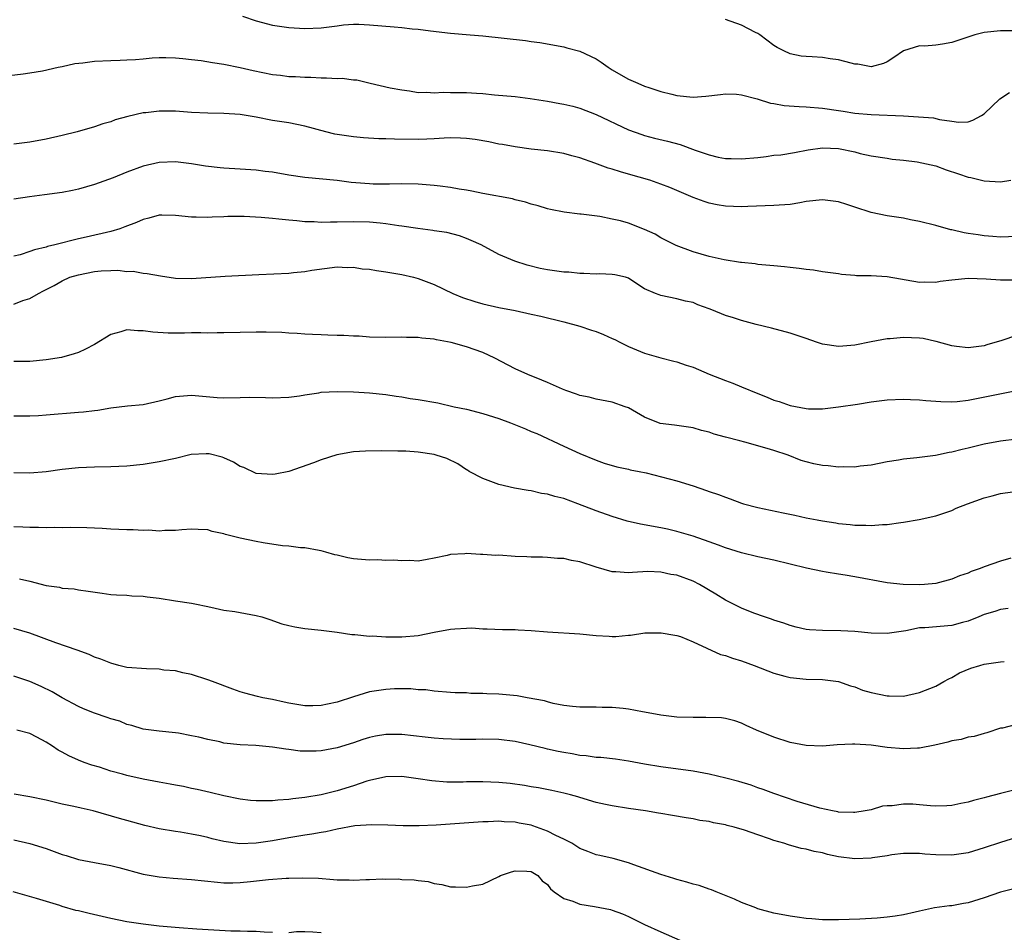
# Model space of a CAD drawing. Units: inches. Extents: x 2583000 to 2586000, y 1494000 to 1497000.
# Drawn here: x 2583822 to 2583943, y 1494114 to 1494227 of the extents above; entities that cross this region are included whole.
import ezdxf

# ---------------------------------------------------------------- set-up
doc = ezdxf.new("R2010")
doc.units = ezdxf.units.IN
doc.header["$MEASUREMENT"] = 0
doc.layers.add('LD25831494_2ft', color=186, linetype='Continuous')

msp = doc.modelspace()

# ---------------------------------------------------------------- linework, layer by layer
at = {"layer": 'LD25831494_2ft'}
for points, elevation in [([(2583849.31, 1494227.31), (2583851, 1494226.73), (2583853, 1494226.18), (2583855, 1494225.89), (2583857, 1494225.78), (2583859, 1494225.85), (2583861, 1494226.11), (2583861.78, 1494226.22), (2583863, 1494226.31), (2583863.68, 1494226.32), (2583865, 1494226.24), (2583868.03, 1494225.97), (2583869, 1494225.89), (2583870.25, 1494225.75), (2583871, 1494225.69), (2583872.53, 1494225.47), (2583875, 1494225.18), (2583877.43, 1494225), (2583879, 1494224.87), (2583884.28, 1494224.28), (2583885, 1494224.16), (2583886.04, 1494224.04), (2583889, 1494223.52), (2583889.4, 1494223.4), (2583891, 1494222.98), (2583893, 1494222.01), (2583893.63, 1494221.63), (2583894.52, 1494221), (2583895, 1494220.68), (2583896.05, 1494220.05), (2583897, 1494219.51), (2583898.15, 1494219), (2583899, 1494218.66), (2583899.52, 1494218.48), (2583901, 1494218), (2583902.36, 1494217.64), (2583903, 1494217.49), (2583905, 1494217.3), (2583906.59, 1494217.41), (2583908.37, 1494217.63), (2583909, 1494217.69), (2583910.35, 1494217.65), (2583911, 1494217.56), (2583912.92, 1494217.08), (2583914.56, 1494216.56), (2583915, 1494216.5), (2583916.27, 1494216.27), (2583918.12, 1494216.12), (2583919, 1494216.09), (2583921, 1494215.94), (2583923, 1494215.64), (2583923.54, 1494215.54), (2583925, 1494215.31), (2583927, 1494215.12), (2583931, 1494214.96), (2583934.73, 1494214.73), (2583935.47, 1494214.53), (2583937, 1494214.33), (2583937.8, 1494214.2), (2583939, 1494214.23), (2583939.58, 1494214.42), (2583940.65, 1494215), (2583941, 1494215.23), (2583942.94, 1494217.06), (2583944.13, 1494217.87)], 10798), ([(2583944.52, 1494225.48), (2583943, 1494225.48), (2583941, 1494225.3), (2583939.83, 1494225), (2583937, 1494224.03), (2583935.84, 1494223.84), (2583935, 1494223.73), (2583933.6, 1494223.6), (2583933, 1494223.63), (2583931, 1494223.01), (2583929.83, 1494222.17), (2583929, 1494221.64), (2583928.55, 1494221.45), (2583927, 1494221.05), (2583925.35, 1494221.35), (2583925, 1494221.37), (2583924.53, 1494221.47), (2583923, 1494221.89), (2583921.97, 1494222.03), (2583921, 1494222.19), (2583919.72, 1494222.28), (2583919, 1494222.31), (2583918.37, 1494222.37), (2583917, 1494222.66), (2583916.24, 1494223), (2583915.41, 1494223.41), (2583915, 1494223.66), (2583913.26, 1494225), (2583913, 1494225.14), (2583912.73, 1494225.27), (2583911, 1494226.18), (2583909, 1494226.87)], 10796), ([(2583819, 1494219.8), (2583822.18, 1494220.18), (2583823, 1494220.3), (2583824.56, 1494220.56), (2583826.5, 1494221), (2583827, 1494221.09), (2583828.56, 1494221.44), (2583829.55, 1494221.55), (2583831, 1494221.74), (2583833, 1494221.83), (2583834.16, 1494221.84), (2583835, 1494221.9), (2583836.07, 1494221.93), (2583837, 1494222.03), (2583838.13, 1494222.13), (2583839, 1494222.17), (2583839.82, 1494222.18), (2583841, 1494222.14), (2583841.92, 1494222.08), (2583843, 1494221.94), (2583844.2, 1494221.8), (2583845.57, 1494221.58), (2583847, 1494221.38), (2583849, 1494220.97), (2583850.59, 1494220.59), (2583853, 1494220.1), (2583853.99, 1494219.99), (2583855, 1494219.85), (2583855.83, 1494219.83), (2583857, 1494219.75), (2583857.74, 1494219.74), (2583859, 1494219.69), (2583859.69, 1494219.69), (2583861, 1494219.61), (2583861.62, 1494219.62), (2583863, 1494219.42), (2583863.41, 1494219.41), (2583865.07, 1494219), (2583867.56, 1494218.44), (2583869, 1494218.17), (2583869.95, 1494218.05), (2583871, 1494217.88), (2583872.1, 1494217.9), (2583873, 1494217.8), (2583874.11, 1494217.89), (2583875, 1494217.85), (2583876.12, 1494217.88), (2583877, 1494217.87), (2583878.23, 1494217.77), (2583879, 1494217.74), (2583880.43, 1494217.57), (2583883, 1494217.35), (2583884.87, 1494217.13), (2583887, 1494216.78), (2583888.52, 1494216.52), (2583889, 1494216.42), (2583890.15, 1494216.15), (2583891, 1494215.92), (2583893, 1494215.13), (2583897, 1494213.26), (2583898.67, 1494212.67), (2583899, 1494212.56), (2583900.23, 1494212.23), (2583901.83, 1494211.83), (2583903.41, 1494211.41), (2583905.26, 1494210.74), (2583907, 1494210.15), (2583908.12, 1494209.88), (2583909, 1494209.71), (2583909.71, 1494209.71), (2583911, 1494209.65), (2583913, 1494209.84), (2583914.04, 1494209.96), (2583915, 1494210.1), (2583915.83, 1494210.17), (2583917.56, 1494210.44), (2583919.25, 1494210.75), (2583921, 1494211.01), (2583923, 1494210.95), (2583925, 1494210.51), (2583925.67, 1494210.33), (2583927, 1494210.02), (2583929, 1494209.73), (2583929.61, 1494209.61), (2583931, 1494209.5), (2583932.72, 1494209.27), (2583935, 1494208.77), (2583936.31, 1494208.31), (2583937.81, 1494207.81), (2583939, 1494207.38), (2583939.33, 1494207.33), (2583941, 1494206.92), (2583943, 1494206.82), (2583944.28, 1494207)], 10800), ([(2583945, 1494200.04), (2583943, 1494199.97), (2583942.06, 1494200.06), (2583941, 1494200.13), (2583940.24, 1494200.24), (2583939, 1494200.44), (2583938.5, 1494200.5), (2583937, 1494200.86), (2583936.88, 1494200.88), (2583935, 1494201.4), (2583933, 1494201.91), (2583931.87, 1494202.13), (2583931, 1494202.31), (2583929, 1494202.62), (2583927, 1494203.03), (2583925, 1494203.66), (2583924.02, 1494204.02), (2583923, 1494204.35), (2583921, 1494204.6), (2583919, 1494204.36), (2583918.21, 1494204.21), (2583917, 1494204.02), (2583915, 1494203.87), (2583911.77, 1494203.77), (2583911, 1494203.73), (2583909, 1494203.8), (2583907.96, 1494203.96), (2583907, 1494204.17), (2583906.36, 1494204.36), (2583905, 1494204.89), (2583902.12, 1494206.12), (2583901, 1494206.54), (2583899.64, 1494207), (2583897, 1494207.77), (2583896.04, 1494208.04), (2583895, 1494208.39), (2583894.52, 1494208.52), (2583892.86, 1494209.14), (2583891, 1494209.77), (2583890.02, 1494210.02), (2583889, 1494210.3), (2583887, 1494210.63), (2583885, 1494210.86), (2583883, 1494211.12), (2583881.42, 1494211.42), (2583881, 1494211.47), (2583879.76, 1494211.76), (2583878.05, 1494212.05), (2583877, 1494212.19), (2583876.23, 1494212.23), (2583875, 1494212.24), (2583874.22, 1494212.22), (2583873, 1494212.12), (2583872.1, 1494212.1), (2583871, 1494212.04), (2583868.07, 1494212.07), (2583867, 1494212.13), (2583866.15, 1494212.15), (2583864.27, 1494212.27), (2583863, 1494212.37), (2583862.45, 1494212.45), (2583860.72, 1494212.72), (2583859.59, 1494213), (2583857, 1494213.68), (2583855, 1494214.09), (2583853, 1494214.41), (2583851, 1494214.8), (2583849, 1494215.14), (2583847, 1494215.27), (2583845, 1494215.29), (2583843, 1494215.39), (2583841.52, 1494215.52), (2583841, 1494215.55), (2583839, 1494215.54), (2583837.35, 1494215.35), (2583837, 1494215.33), (2583835.1, 1494214.9), (2583833.54, 1494214.46), (2583833, 1494214.25), (2583832.01, 1494213.99), (2583831, 1494213.63), (2583828.85, 1494213), (2583827, 1494212.54), (2583825, 1494212.09), (2583823, 1494211.73), (2583821, 1494211.46)], 10802), ([(2583945, 1494194.64), (2583943, 1494194.67), (2583941.22, 1494194.78), (2583939, 1494194.84), (2583937, 1494194.65), (2583935.53, 1494194.47), (2583935, 1494194.38), (2583933.6, 1494194.4), (2583933, 1494194.37), (2583929, 1494195.05), (2583927, 1494195.17), (2583925.2, 1494195.2), (2583925, 1494195.23), (2583923.34, 1494195.34), (2583923, 1494195.42), (2583921, 1494195.69), (2583919.9, 1494195.9), (2583919, 1494195.95), (2583918.11, 1494196.11), (2583917, 1494196.2), (2583916.3, 1494196.3), (2583915, 1494196.42), (2583914.48, 1494196.48), (2583913, 1494196.6), (2583912.66, 1494196.66), (2583911, 1494196.82), (2583910.85, 1494196.85), (2583908.85, 1494197.15), (2583907, 1494197.57), (2583905, 1494198.15), (2583902.92, 1494198.92), (2583901.61, 1494199.61), (2583901, 1494199.9), (2583900.32, 1494200.32), (2583899, 1494200.93), (2583897, 1494201.7), (2583896.03, 1494201.97), (2583895, 1494202.21), (2583893.48, 1494202.52), (2583891.18, 1494202.82), (2583891, 1494202.83), (2583889.07, 1494203.07), (2583887.39, 1494203.39), (2583887, 1494203.47), (2583885.85, 1494203.85), (2583885, 1494204.05), (2583884.29, 1494204.29), (2583883, 1494204.6), (2583882.69, 1494204.69), (2583879, 1494205.37), (2583877.66, 1494205.66), (2583877, 1494205.78), (2583876.08, 1494205.92), (2583875, 1494206.13), (2583873.73, 1494206.27), (2583873, 1494206.37), (2583871, 1494206.51), (2583869, 1494206.56), (2583867.48, 1494206.52), (2583867, 1494206.54), (2583865.46, 1494206.54), (2583865, 1494206.55), (2583863.3, 1494206.7), (2583862.73, 1494206.73), (2583861, 1494206.96), (2583857, 1494207.34), (2583855, 1494207.64), (2583853, 1494207.99), (2583852.1, 1494208.1), (2583851, 1494208.26), (2583849, 1494208.39), (2583847, 1494208.49), (2583846.53, 1494208.53), (2583844.73, 1494208.73), (2583843, 1494209.02), (2583841, 1494209.28), (2583839, 1494209.22), (2583837, 1494208.74), (2583835, 1494207.99), (2583833.32, 1494207.32), (2583831, 1494206.47), (2583829, 1494205.9), (2583828.26, 1494205.74), (2583827, 1494205.5), (2583824.81, 1494205.19), (2583822.95, 1494204.95), (2583821, 1494204.67)], 10804), ([(2583945, 1494187.81), (2583943.17, 1494187.17), (2583941.34, 1494186.66), (2583941, 1494186.53), (2583939, 1494186.27), (2583937.56, 1494186.44), (2583937, 1494186.53), (2583935.07, 1494187.07), (2583935, 1494187.08), (2583933.43, 1494187.43), (2583933, 1494187.46), (2583931, 1494187.55), (2583929.38, 1494187.38), (2583929, 1494187.38), (2583927, 1494187.02), (2583925, 1494186.6), (2583923.53, 1494186.47), (2583923, 1494186.44), (2583921, 1494186.75), (2583920.24, 1494187), (2583919, 1494187.45), (2583917, 1494188.08), (2583914.7, 1494188.7), (2583912.82, 1494189.18), (2583911, 1494189.66), (2583909.98, 1494189.98), (2583909, 1494190.3), (2583907.31, 1494191), (2583907, 1494191.12), (2583905.6, 1494191.6), (2583905, 1494191.87), (2583904.07, 1494192.07), (2583903, 1494192.36), (2583901, 1494192.77), (2583900.82, 1494192.82), (2583900.35, 1494193), (2583899, 1494193.58), (2583897.29, 1494194.71), (2583897, 1494194.89), (2583896.63, 1494195), (2583895.32, 1494195.32), (2583895, 1494195.37), (2583893.43, 1494195.43), (2583893, 1494195.38), (2583891.49, 1494195.49), (2583891, 1494195.47), (2583889.62, 1494195.62), (2583889, 1494195.65), (2583887, 1494195.92), (2583886.1, 1494196.1), (2583884.49, 1494196.49), (2583882.96, 1494197), (2583881, 1494197.82), (2583878.79, 1494199), (2583877.57, 1494199.57), (2583877, 1494199.8), (2583876.13, 1494200.13), (2583874.55, 1494200.55), (2583873, 1494200.77), (2583872.81, 1494200.81), (2583870.95, 1494201.05), (2583869, 1494201.34), (2583868.62, 1494201.38), (2583867, 1494201.62), (2583866.32, 1494201.68), (2583865, 1494201.81), (2583863, 1494201.87), (2583861, 1494201.83), (2583860.17, 1494201.83), (2583859, 1494201.79), (2583858.15, 1494201.85), (2583857, 1494201.86), (2583856.01, 1494201.99), (2583855, 1494202.05), (2583853.8, 1494202.2), (2583853, 1494202.26), (2583851.61, 1494202.39), (2583849.49, 1494202.51), (2583847.48, 1494202.52), (2583847, 1494202.5), (2583845.54, 1494202.46), (2583845, 1494202.4), (2583843.55, 1494202.45), (2583843, 1494202.43), (2583841, 1494202.65), (2583839.33, 1494202.67), (2583839, 1494202.69), (2583837.69, 1494202.31), (2583837, 1494202.17), (2583836.2, 1494201.8), (2583834.76, 1494201.24), (2583834.12, 1494201), (2583833, 1494200.66), (2583829.95, 1494199.95), (2583829, 1494199.75), (2583826.09, 1494199), (2583825.2, 1494198.8), (2583825, 1494198.74), (2583823.58, 1494198.42), (2583823, 1494198.2), (2583821.8, 1494197.8), (2583821, 1494197.61)], 10806), ([(2583821, 1494191.7), (2583822.15, 1494192.15), (2583823, 1494192.39), (2583824.05, 1494193), (2583824.69, 1494193.31), (2583826, 1494194), (2583827, 1494194.58), (2583827.94, 1494195), (2583829, 1494195.32), (2583831, 1494195.72), (2583831.81, 1494195.81), (2583833, 1494195.84), (2583833.89, 1494195.89), (2583835, 1494195.74), (2583835.77, 1494195.77), (2583837, 1494195.52), (2583837.49, 1494195.49), (2583839.17, 1494195.18), (2583841, 1494194.91), (2583843, 1494194.84), (2583847.16, 1494195.16), (2583851.33, 1494195.33), (2583855, 1494195.53), (2583855.6, 1494195.6), (2583857, 1494195.71), (2583857.87, 1494195.87), (2583861, 1494196.31), (2583862.23, 1494196.23), (2583863, 1494196.26), (2583864.07, 1494196.07), (2583865, 1494196), (2583865.86, 1494195.86), (2583867, 1494195.7), (2583869, 1494195.34), (2583870.42, 1494195), (2583871, 1494194.86), (2583873, 1494194.11), (2583875.31, 1494193), (2583876.5, 1494192.5), (2583878, 1494192), (2583879, 1494191.71), (2583881, 1494191.26), (2583883, 1494190.88), (2583885, 1494190.46), (2583886.19, 1494190.19), (2583889, 1494189.49), (2583891, 1494188.96), (2583892.46, 1494188.46), (2583893, 1494188.31), (2583893.94, 1494187.94), (2583895, 1494187.45), (2583895.32, 1494187.32), (2583895.95, 1494187), (2583897, 1494186.44), (2583899, 1494185.61), (2583901, 1494185.06), (2583902.63, 1494184.63), (2583903, 1494184.55), (2583904.13, 1494184.13), (2583905, 1494183.87), (2583907, 1494183.01), (2583909, 1494182.22), (2583909.91, 1494181.91), (2583911, 1494181.47), (2583913, 1494180.63), (2583914.17, 1494180.17), (2583915, 1494179.81), (2583915.63, 1494179.63), (2583917, 1494179.14), (2583919, 1494178.77), (2583919.26, 1494178.74), (2583921, 1494178.74), (2583923, 1494178.99), (2583925.32, 1494179.32), (2583927, 1494179.6), (2583929, 1494179.85), (2583931, 1494179.94), (2583931.89, 1494179.89), (2583933, 1494179.86), (2583933.76, 1494179.76), (2583935, 1494179.69), (2583935.63, 1494179.63), (2583937, 1494179.61), (2583937.65, 1494179.65), (2583939, 1494179.82), (2583944.99, 1494181.01)], 10808), ([(2583945.03, 1494174.97), (2583943, 1494174.74), (2583941, 1494174.38), (2583939, 1494173.87), (2583938.29, 1494173.71), (2583937, 1494173.36), (2583936.68, 1494173.32), (2583934.96, 1494172.96), (2583933, 1494172.72), (2583932.66, 1494172.66), (2583931, 1494172.52), (2583930.4, 1494172.4), (2583929, 1494172.19), (2583927.99, 1494171.99), (2583927, 1494171.76), (2583925.64, 1494171.64), (2583925, 1494171.51), (2583923.56, 1494171.56), (2583923, 1494171.52), (2583921.69, 1494171.69), (2583921, 1494171.74), (2583919.94, 1494171.94), (2583919, 1494172.18), (2583918.36, 1494172.36), (2583916.74, 1494173), (2583915, 1494173.59), (2583914.16, 1494173.84), (2583911.38, 1494174.62), (2583910.77, 1494174.77), (2583909, 1494175.25), (2583907.61, 1494175.61), (2583907, 1494175.83), (2583906.05, 1494176.05), (2583905, 1494176.39), (2583902.72, 1494176.72), (2583900.94, 1494176.94), (2583899, 1494177.7), (2583897, 1494178.84), (2583896.59, 1494179), (2583895, 1494179.55), (2583893, 1494179.94), (2583892.16, 1494180.16), (2583891, 1494180.39), (2583890.57, 1494180.57), (2583889.25, 1494181), (2583888.85, 1494181.15), (2583887, 1494181.99), (2583886.29, 1494182.29), (2583884.55, 1494183), (2583883, 1494183.69), (2583882.13, 1494184.13), (2583880.49, 1494185), (2583879, 1494185.69), (2583877, 1494186.39), (2583875.07, 1494186.93), (2583873.26, 1494187.26), (2583873, 1494187.34), (2583871.47, 1494187.47), (2583871, 1494187.56), (2583869.56, 1494187.56), (2583869, 1494187.58), (2583867, 1494187.55), (2583865, 1494187.61), (2583863.72, 1494187.72), (2583863, 1494187.73), (2583861.82, 1494187.82), (2583861, 1494187.81), (2583859.86, 1494187.86), (2583859, 1494187.88), (2583857.93, 1494187.93), (2583857, 1494187.98), (2583856.05, 1494188.05), (2583855, 1494188.11), (2583854.17, 1494188.17), (2583852.22, 1494188.22), (2583851, 1494188.23), (2583849, 1494188.19), (2583847, 1494188.13), (2583846.14, 1494188.14), (2583845, 1494188.11), (2583844.13, 1494188.13), (2583843, 1494188.13), (2583842.11, 1494188.11), (2583840.1, 1494188.1), (2583838.2, 1494188.2), (2583837, 1494188.39), (2583836.37, 1494188.37), (2583835, 1494188.5), (2583834.25, 1494188.25), (2583833, 1494187.94), (2583831, 1494186.7), (2583829.88, 1494186.12), (2583829, 1494185.7), (2583828.48, 1494185.52), (2583826.92, 1494185.08), (2583825, 1494184.78), (2583823, 1494184.61), (2583821, 1494184.61)], 10810), ([(2583821, 1494177.88), (2583822.14, 1494177.86), (2583823, 1494177.88), (2583824.07, 1494177.93), (2583825, 1494177.99), (2583829, 1494178.33), (2583829.63, 1494178.37), (2583831, 1494178.55), (2583831.42, 1494178.58), (2583833, 1494178.86), (2583835.09, 1494179.1), (2583837, 1494179.28), (2583839, 1494179.73), (2583839.98, 1494179.98), (2583841, 1494180.26), (2583843, 1494180.44), (2583846.14, 1494180.14), (2583847, 1494180.1), (2583849, 1494180.13), (2583850.17, 1494180.17), (2583852.14, 1494180.14), (2583853, 1494180.09), (2583855, 1494180.16), (2583856.34, 1494180.34), (2583857, 1494180.48), (2583858.73, 1494180.73), (2583859, 1494180.8), (2583861, 1494180.9), (2583863, 1494180.85), (2583865, 1494180.73), (2583867, 1494180.5), (2583868.29, 1494180.29), (2583869, 1494180.21), (2583870.03, 1494180.03), (2583871, 1494179.9), (2583873.46, 1494179.46), (2583875.47, 1494179), (2583877, 1494178.68), (2583879, 1494178.17), (2583881, 1494177.52), (2583882.41, 1494177), (2583884.27, 1494176.27), (2583885, 1494175.94), (2583885.67, 1494175.67), (2583889, 1494174.1), (2583891, 1494173.21), (2583893, 1494172.37), (2583894.01, 1494172.01), (2583895.56, 1494171.56), (2583897, 1494171.27), (2583897.21, 1494171.21), (2583898.32, 1494171), (2583899.19, 1494170.81), (2583903, 1494169.82), (2583905, 1494169.21), (2583906.64, 1494168.64), (2583907, 1494168.51), (2583908.13, 1494168.13), (2583909, 1494167.79), (2583909.6, 1494167.6), (2583911, 1494167.07), (2583911.23, 1494167), (2583913, 1494166.53), (2583916.12, 1494165.88), (2583917.6, 1494165.6), (2583919, 1494165.27), (2583920.33, 1494165), (2583921, 1494164.87), (2583922.63, 1494164.63), (2583923, 1494164.56), (2583924.44, 1494164.44), (2583925, 1494164.35), (2583926.35, 1494164.35), (2583927, 1494164.29), (2583928.42, 1494164.42), (2583929, 1494164.42), (2583930.68, 1494164.68), (2583931, 1494164.71), (2583932.96, 1494165.04), (2583935, 1494165.5), (2583936.11, 1494165.89), (2583937, 1494166.18), (2583937.54, 1494166.46), (2583938.94, 1494167), (2583941, 1494167.73), (2583941.98, 1494167.98), (2583943, 1494168.28), (2583944.48, 1494168.48)], 10812), ([(2583944.28, 1494160.28), (2583943, 1494159.9), (2583941, 1494159.21), (2583940.49, 1494159), (2583939.39, 1494158.61), (2583939, 1494158.42), (2583937.93, 1494158.07), (2583937, 1494157.66), (2583935, 1494157.14), (2583933.61, 1494157), (2583932.95, 1494156.95), (2583930.99, 1494156.99), (2583929, 1494157.23), (2583925, 1494157.97), (2583923.82, 1494158.18), (2583923, 1494158.28), (2583921.46, 1494158.54), (2583921, 1494158.6), (2583919.02, 1494159.02), (2583915, 1494160.03), (2583913, 1494160.45), (2583911, 1494160.93), (2583909, 1494161.56), (2583908.13, 1494161.87), (2583907, 1494162.3), (2583905, 1494162.98), (2583903, 1494163.58), (2583901.85, 1494163.85), (2583901, 1494164.03), (2583898.48, 1494164.48), (2583896.86, 1494164.86), (2583895, 1494165.42), (2583893, 1494166.1), (2583890.74, 1494167), (2583889, 1494167.64), (2583887.9, 1494167.9), (2583887, 1494168.2), (2583886.27, 1494168.27), (2583885, 1494168.6), (2583884.62, 1494168.62), (2583882.94, 1494168.94), (2583881, 1494169.37), (2583879, 1494170.12), (2583877.33, 1494171), (2583877.13, 1494171.13), (2583877, 1494171.2), (2583875.93, 1494171.93), (2583874.57, 1494172.58), (2583873.23, 1494173), (2583873, 1494173.07), (2583871, 1494173.39), (2583869.49, 1494173.49), (2583868.48, 1494173.52), (2583866.47, 1494173.53), (2583864.49, 1494173.51), (2583863, 1494173.4), (2583860.97, 1494173.03), (2583859, 1494172.43), (2583858.07, 1494172.07), (2583855, 1494171), (2583853.34, 1494170.66), (2583853, 1494170.61), (2583851, 1494170.75), (2583849.46, 1494171.46), (2583849, 1494171.61), (2583848.16, 1494172.16), (2583847, 1494172.68), (2583846.76, 1494172.76), (2583845.16, 1494173.16), (2583844.81, 1494173.19), (2583842.93, 1494173.07), (2583841, 1494172.61), (2583839, 1494172.17), (2583837, 1494171.85), (2583835, 1494171.64), (2583833, 1494171.56), (2583831, 1494171.52), (2583829, 1494171.43), (2583827, 1494171.22), (2583825, 1494170.95), (2583823, 1494170.79), (2583821, 1494170.84)], 10814), ([(2583943.96, 1494154.04), (2583943, 1494153.91), (2583942.32, 1494153.68), (2583941, 1494153.3), (2583940.31, 1494153), (2583939, 1494152.47), (2583938.31, 1494152.31), (2583937, 1494151.93), (2583933.64, 1494151.64), (2583933, 1494151.64), (2583931.29, 1494151.29), (2583931, 1494151.25), (2583929, 1494150.94), (2583927.01, 1494151.01), (2583925, 1494151.2), (2583923.27, 1494151.27), (2583921, 1494151.3), (2583919.4, 1494151.4), (2583919, 1494151.46), (2583917.73, 1494151.73), (2583917, 1494151.92), (2583916.21, 1494152.21), (2583915, 1494152.6), (2583914.71, 1494152.71), (2583913.85, 1494153), (2583912.52, 1494153.48), (2583911, 1494154.09), (2583909, 1494155.08), (2583907.83, 1494155.83), (2583905.78, 1494157), (2583905, 1494157.42), (2583903, 1494158.15), (2583902.25, 1494158.25), (2583901, 1494158.53), (2583899.4, 1494158.6), (2583897.49, 1494158.51), (2583897, 1494158.45), (2583895.43, 1494158.57), (2583895, 1494158.59), (2583893, 1494159.15), (2583891, 1494159.81), (2583889.98, 1494159.98), (2583889, 1494160.24), (2583888.24, 1494160.24), (2583887, 1494160.36), (2583886.38, 1494160.38), (2583885, 1494160.38), (2583884.44, 1494160.44), (2583883, 1494160.48), (2583881, 1494160.62), (2583880.61, 1494160.61), (2583879, 1494160.74), (2583878.71, 1494160.71), (2583877, 1494160.84), (2583876.79, 1494160.79), (2583875, 1494160.71), (2583874.59, 1494160.59), (2583873, 1494160.25), (2583872.12, 1494160.12), (2583871, 1494159.91), (2583869.97, 1494159.97), (2583869, 1494159.93), (2583868.01, 1494160.01), (2583867, 1494159.99), (2583866.04, 1494160.04), (2583865, 1494160.01), (2583863, 1494160.2), (2583862.31, 1494160.31), (2583861, 1494160.64), (2583860.69, 1494160.69), (2583859.59, 1494161), (2583859, 1494161.19), (2583858.79, 1494161.21), (2583857, 1494161.54), (2583856.46, 1494161.54), (2583855, 1494161.74), (2583854.22, 1494161.78), (2583851.84, 1494162.16), (2583851, 1494162.31), (2583849, 1494162.74), (2583847.18, 1494163.18), (2583847, 1494163.26), (2583845.55, 1494163.55), (2583845, 1494163.76), (2583843.81, 1494163.81), (2583843, 1494163.87), (2583841.79, 1494163.79), (2583841, 1494163.67), (2583839.7, 1494163.7), (2583839, 1494163.62), (2583837.72, 1494163.72), (2583837, 1494163.7), (2583835.76, 1494163.76), (2583835, 1494163.76), (2583833, 1494163.86), (2583831.94, 1494163.94), (2583830.03, 1494164.03), (2583828.05, 1494164.05), (2583827, 1494164.02), (2583826.04, 1494164.04), (2583825, 1494164.01), (2583824.07, 1494164.07), (2583823, 1494164.06), (2583822.12, 1494164.12), (2583821, 1494164.14)], 10816), ([(2583821.71, 1494157.71), (2583823, 1494157.41), (2583825, 1494156.89), (2583826.67, 1494156.67), (2583827, 1494156.56), (2583828.46, 1494156.46), (2583829, 1494156.35), (2583830.2, 1494156.2), (2583831.92, 1494155.92), (2583833, 1494155.78), (2583833.72, 1494155.72), (2583835, 1494155.67), (2583835.62, 1494155.62), (2583837, 1494155.58), (2583837.5, 1494155.5), (2583839, 1494155.31), (2583841.02, 1494154.98), (2583843, 1494154.7), (2583843.4, 1494154.6), (2583845, 1494154.29), (2583845.9, 1494154.1), (2583847, 1494153.83), (2583848.35, 1494153.65), (2583851, 1494153.19), (2583851.69, 1494153), (2583852.68, 1494152.68), (2583854.16, 1494152.16), (2583855, 1494151.92), (2583855.76, 1494151.76), (2583857, 1494151.57), (2583859, 1494151.37), (2583861, 1494151.11), (2583862.82, 1494150.82), (2583863.17, 1494150.83), (2583865, 1494150.63), (2583865.36, 1494150.64), (2583867, 1494150.52), (2583867.46, 1494150.54), (2583869, 1494150.52), (2583871, 1494150.72), (2583873, 1494151.11), (2583875, 1494151.48), (2583875.54, 1494151.54), (2583877, 1494151.59), (2583877.63, 1494151.63), (2583879, 1494151.51), (2583879.53, 1494151.53), (2583881.44, 1494151.44), (2583883, 1494151.43), (2583883.39, 1494151.39), (2583885, 1494151.31), (2583887, 1494151.16), (2583891, 1494150.91), (2583893, 1494150.7), (2583894.62, 1494150.62), (2583895, 1494150.57), (2583895.44, 1494150.56), (2583897, 1494150.75), (2583897.25, 1494150.75), (2583899.03, 1494151.03), (2583901.05, 1494151.05), (2583902.76, 1494150.76), (2583903, 1494150.71), (2583903.44, 1494150.56), (2583905, 1494149.92), (2583908.37, 1494148.37), (2583909, 1494148.24), (2583909.89, 1494147.89), (2583911, 1494147.57), (2583912.57, 1494147), (2583915, 1494146.05), (2583916.34, 1494145.66), (2583917, 1494145.49), (2583919, 1494145.3), (2583921, 1494145.26), (2583923, 1494145.01), (2583924.46, 1494144.46), (2583925, 1494144.34), (2583925.96, 1494143.96), (2583927, 1494143.67), (2583929, 1494143.24), (2583929.25, 1494143.25), (2583931, 1494143.2), (2583933, 1494143.64), (2583935, 1494144.44), (2583936.02, 1494145), (2583936.64, 1494145.36), (2583937, 1494145.51), (2583937.93, 1494146.07), (2583939.35, 1494146.65), (2583940.45, 1494147), (2583941, 1494147.17), (2583943, 1494147.45), (2583943.48, 1494147.48)], 10818), ([(2583945, 1494139.68), (2583943.26, 1494139.26), (2583943, 1494139.22), (2583941.32, 1494138.68), (2583941, 1494138.6), (2583939.77, 1494138.23), (2583939, 1494138.14), (2583938.15, 1494137.85), (2583937, 1494137.68), (2583936.5, 1494137.5), (2583934.88, 1494137.12), (2583933, 1494136.75), (2583932.76, 1494136.76), (2583931, 1494136.68), (2583929, 1494136.86), (2583927, 1494137.14), (2583925, 1494137.28), (2583924.72, 1494137.28), (2583922.82, 1494137.18), (2583921, 1494137.01), (2583919, 1494137.08), (2583917, 1494137.47), (2583915, 1494138.12), (2583912.85, 1494139), (2583911.57, 1494139.57), (2583911, 1494139.86), (2583910.15, 1494140.15), (2583909, 1494140.43), (2583908.5, 1494140.5), (2583906.58, 1494140.58), (2583905, 1494140.55), (2583903, 1494140.61), (2583901, 1494140.86), (2583899, 1494141.23), (2583898.73, 1494141.27), (2583897, 1494141.58), (2583896.34, 1494141.66), (2583895, 1494141.79), (2583893.78, 1494141.78), (2583893, 1494141.83), (2583892.15, 1494141.85), (2583891, 1494141.83), (2583890.1, 1494141.9), (2583889, 1494142.06), (2583887.71, 1494142.29), (2583887, 1494142.49), (2583886.62, 1494142.62), (2583884.5, 1494143), (2583883.25, 1494143.25), (2583881, 1494143.46), (2583879.49, 1494143.49), (2583879, 1494143.54), (2583877.53, 1494143.53), (2583877, 1494143.59), (2583875.6, 1494143.6), (2583875, 1494143.67), (2583873, 1494143.81), (2583871.97, 1494143.97), (2583871, 1494143.97), (2583870.1, 1494144.1), (2583868.1, 1494144.1), (2583867, 1494144.04), (2583865, 1494143.73), (2583863, 1494143.13), (2583861, 1494142.47), (2583859.8, 1494142.2), (2583859, 1494142.04), (2583857.99, 1494142.01), (2583857, 1494142.01), (2583855, 1494142.35), (2583854.46, 1494142.46), (2583853, 1494142.79), (2583851.8, 1494143), (2583851.14, 1494143.14), (2583849.56, 1494143.56), (2583849, 1494143.74), (2583848.08, 1494144.08), (2583845.57, 1494145), (2583845, 1494145.23), (2583843, 1494145.89), (2583841.9, 1494146.1), (2583841, 1494146.33), (2583839.57, 1494146.43), (2583839, 1494146.52), (2583837.44, 1494146.56), (2583835, 1494146.76), (2583833.99, 1494147), (2583833, 1494147.26), (2583831.77, 1494147.77), (2583831, 1494148.04), (2583830.34, 1494148.34), (2583828.87, 1494148.87), (2583826.21, 1494149.79), (2583823, 1494150.97), (2583821, 1494151.57)], 10820), ([(2583947, 1494132.13), (2583943, 1494131.16), (2583941.28, 1494130.72), (2583941, 1494130.62), (2583939.69, 1494130.31), (2583939, 1494130.07), (2583938.09, 1494129.91), (2583937, 1494129.66), (2583936.37, 1494129.63), (2583935, 1494129.61), (2583934.35, 1494129.65), (2583933, 1494129.77), (2583932.18, 1494129.82), (2583931, 1494129.83), (2583929.63, 1494129.63), (2583929, 1494129.63), (2583928.42, 1494129.58), (2583927, 1494129.15), (2583926.27, 1494129), (2583925, 1494128.8), (2583924.82, 1494128.82), (2583923, 1494128.86), (2583922.89, 1494128.9), (2583922.25, 1494129), (2583920.67, 1494129.33), (2583917.85, 1494130.15), (2583915, 1494131.14), (2583913.66, 1494131.66), (2583913, 1494131.87), (2583912.17, 1494132.17), (2583910.64, 1494132.64), (2583909.07, 1494133.07), (2583907, 1494133.55), (2583906.34, 1494133.66), (2583905, 1494133.91), (2583901, 1494134.47), (2583899, 1494134.79), (2583897, 1494135.15), (2583895.4, 1494135.4), (2583893.6, 1494135.6), (2583893, 1494135.61), (2583891.8, 1494135.8), (2583891, 1494135.84), (2583890.05, 1494136.05), (2583889, 1494136.22), (2583888.34, 1494136.34), (2583887, 1494136.66), (2583886.71, 1494136.71), (2583884.81, 1494137.19), (2583883, 1494137.58), (2583881, 1494137.83), (2583879, 1494137.88), (2583878.15, 1494137.85), (2583876.17, 1494137.83), (2583874.09, 1494137.91), (2583873, 1494138), (2583871.87, 1494138.13), (2583869, 1494138.47), (2583867, 1494138.47), (2583865.75, 1494138.25), (2583865, 1494138.09), (2583864.17, 1494137.83), (2583863, 1494137.41), (2583861, 1494136.79), (2583859, 1494136.43), (2583858.39, 1494136.39), (2583857, 1494136.39), (2583856.41, 1494136.41), (2583855, 1494136.6), (2583854.63, 1494136.63), (2583853, 1494136.9), (2583850.92, 1494137.08), (2583849, 1494137.18), (2583847, 1494137.4), (2583846.47, 1494137.53), (2583845, 1494137.82), (2583843.88, 1494138.11), (2583843, 1494138.31), (2583841.39, 1494138.61), (2583841, 1494138.67), (2583839, 1494138.85), (2583837, 1494139.12), (2583835.59, 1494139.59), (2583835, 1494139.69), (2583834.11, 1494140.11), (2583833, 1494140.39), (2583832.57, 1494140.58), (2583831, 1494141.1), (2583829.65, 1494141.65), (2583829, 1494141.94), (2583827, 1494142.99), (2583825.75, 1494143.75), (2583824.4, 1494144.4), (2583823, 1494145.02), (2583821, 1494145.67)], 10822), ([(2583945, 1494125.7), (2583943, 1494125.08), (2583941, 1494124.42), (2583939, 1494123.84), (2583937, 1494123.54), (2583935, 1494123.57), (2583933.67, 1494123.67), (2583933, 1494123.74), (2583931, 1494123.74), (2583929.56, 1494123.56), (2583929, 1494123.46), (2583927.2, 1494123.2), (2583927, 1494123.16), (2583925, 1494123.08), (2583923, 1494123.34), (2583921.62, 1494123.62), (2583921, 1494123.81), (2583919.98, 1494123.98), (2583919, 1494124.29), (2583918.37, 1494124.37), (2583916.8, 1494124.8), (2583916.22, 1494125), (2583915, 1494125.34), (2583914.46, 1494125.54), (2583913, 1494126.04), (2583911.37, 1494126.63), (2583910.1, 1494127), (2583909.22, 1494127.22), (2583909, 1494127.29), (2583907.54, 1494127.54), (2583907, 1494127.68), (2583905.84, 1494127.84), (2583905, 1494128.01), (2583904.14, 1494128.13), (2583902.44, 1494128.44), (2583901, 1494128.67), (2583900.73, 1494128.73), (2583899.1, 1494129), (2583897, 1494129.3), (2583895, 1494129.62), (2583894.19, 1494129.81), (2583893, 1494130.05), (2583891, 1494130.65), (2583890.74, 1494130.74), (2583889.84, 1494131), (2583889, 1494131.22), (2583887.53, 1494131.53), (2583885.87, 1494131.87), (2583885, 1494131.98), (2583884.16, 1494132.16), (2583882.39, 1494132.39), (2583881, 1494132.52), (2583879, 1494132.59), (2583877, 1494132.59), (2583876.56, 1494132.56), (2583874.57, 1494132.57), (2583872.71, 1494132.71), (2583871, 1494132.98), (2583869, 1494133.25), (2583867, 1494133.21), (2583865, 1494132.76), (2583864.67, 1494132.67), (2583863, 1494132.11), (2583861, 1494131.48), (2583859, 1494130.99), (2583857, 1494130.67), (2583855.5, 1494130.5), (2583855, 1494130.43), (2583853.66, 1494130.34), (2583853, 1494130.26), (2583851.73, 1494130.27), (2583851, 1494130.24), (2583850.29, 1494130.29), (2583849, 1494130.44), (2583847, 1494130.87), (2583845.3, 1494131.3), (2583843.67, 1494131.67), (2583843, 1494131.79), (2583842.01, 1494132.01), (2583841, 1494132.18), (2583840.33, 1494132.33), (2583839, 1494132.56), (2583837, 1494132.95), (2583835, 1494133.37), (2583834.45, 1494133.55), (2583833, 1494133.93), (2583831.6, 1494134.4), (2583830.68, 1494134.68), (2583829.73, 1494135), (2583829, 1494135.29), (2583827.82, 1494135.82), (2583827, 1494136.27), (2583826.51, 1494136.51), (2583825.8, 1494137), (2583825, 1494137.51), (2583823.87, 1494138.13), (2583823, 1494138.56), (2583821.39, 1494139)], 10824), ([(2583945, 1494119.47), (2583943, 1494118.95), (2583941, 1494118.27), (2583939, 1494117.65), (2583938.44, 1494117.56), (2583937, 1494117.28), (2583936.72, 1494117.28), (2583934.85, 1494117), (2583933, 1494116.61), (2583932.47, 1494116.47), (2583931, 1494116.15), (2583929.99, 1494115.99), (2583929, 1494115.85), (2583927.76, 1494115.76), (2583925.63, 1494115.63), (2583923, 1494115.53), (2583921.55, 1494115.55), (2583921, 1494115.53), (2583919.67, 1494115.67), (2583919, 1494115.69), (2583917.87, 1494115.87), (2583917, 1494115.97), (2583915, 1494116.36), (2583913, 1494116.91), (2583912.74, 1494117), (2583911, 1494117.69), (2583910.11, 1494118.11), (2583907.86, 1494119), (2583907.26, 1494119.26), (2583907, 1494119.33), (2583905.77, 1494119.77), (2583905, 1494119.95), (2583904.21, 1494120.21), (2583903, 1494120.51), (2583902.64, 1494120.64), (2583901, 1494121.13), (2583897.67, 1494122.33), (2583897, 1494122.59), (2583895.1, 1494123.1), (2583893.48, 1494123.48), (2583893, 1494123.57), (2583891.99, 1494123.99), (2583891, 1494124.36), (2583890.62, 1494124.62), (2583889.99, 1494125), (2583889, 1494125.52), (2583888.02, 1494125.98), (2583887, 1494126.52), (2583885.18, 1494127.18), (2583885, 1494127.23), (2583883.51, 1494127.51), (2583883, 1494127.62), (2583881.65, 1494127.65), (2583881, 1494127.73), (2583879.65, 1494127.65), (2583879, 1494127.66), (2583873.25, 1494127.25), (2583871.15, 1494127.15), (2583869.15, 1494127.15), (2583867.24, 1494127.24), (2583865.3, 1494127.3), (2583863.16, 1494127.16), (2583861, 1494126.76), (2583859.59, 1494126.41), (2583859, 1494126.34), (2583857.88, 1494126.12), (2583857, 1494126), (2583855, 1494125.66), (2583853, 1494125.3), (2583852.72, 1494125.27), (2583851, 1494125), (2583848.95, 1494124.95), (2583847, 1494125.22), (2583845.55, 1494125.55), (2583845, 1494125.7), (2583844.08, 1494125.92), (2583843, 1494126.13), (2583841.63, 1494126.37), (2583841, 1494126.44), (2583839, 1494126.8), (2583837.21, 1494127.21), (2583835, 1494127.8), (2583834.08, 1494128.08), (2583830.82, 1494129), (2583829.33, 1494129.33), (2583828.45, 1494129.55), (2583827, 1494129.86), (2583825, 1494130.33), (2583823, 1494130.73), (2583821.07, 1494131.07)], 10826), ([(2583821, 1494125.42), (2583823, 1494124.99), (2583825, 1494124.35), (2583827, 1494123.63), (2583827.5, 1494123.5), (2583829, 1494123.01), (2583831, 1494122.61), (2583833, 1494122.24), (2583834.01, 1494121.99), (2583837, 1494121.19), (2583839, 1494120.85), (2583840.7, 1494120.7), (2583843, 1494120.51), (2583846.18, 1494120.18), (2583847, 1494120.12), (2583848.11, 1494120.11), (2583849, 1494120.15), (2583850.26, 1494120.26), (2583852.52, 1494120.52), (2583854.69, 1494120.69), (2583855, 1494120.68), (2583856.74, 1494120.74), (2583858.67, 1494120.67), (2583860.54, 1494120.54), (2583861, 1494120.5), (2583862.47, 1494120.47), (2583863, 1494120.45), (2583864.52, 1494120.52), (2583865, 1494120.51), (2583866.59, 1494120.59), (2583867, 1494120.57), (2583868.59, 1494120.59), (2583869, 1494120.54), (2583870.5, 1494120.5), (2583871, 1494120.4), (2583872.26, 1494120.26), (2583873, 1494120.03), (2583873.92, 1494119.92), (2583875, 1494119.62), (2583875.63, 1494119.63), (2583877, 1494119.57), (2583877.73, 1494119.73), (2583879, 1494119.96), (2583881, 1494120.9), (2583881.18, 1494121), (2583882.54, 1494121.46), (2583883, 1494121.59), (2583884.44, 1494121.56), (2583885, 1494121.5), (2583885.79, 1494121), (2583886.34, 1494120.34), (2583887, 1494119.89), (2583887.36, 1494119.36), (2583887.82, 1494119), (2583889, 1494118.18), (2583890.15, 1494117.85), (2583891, 1494117.47), (2583892.8, 1494117.2), (2583894.8, 1494116.8), (2583895, 1494116.75), (2583896.26, 1494116.26), (2583897, 1494115.93), (2583899, 1494114.95), (2583901, 1494114.07), (2583903.37, 1494113)], 10828), ([(2583853, 1494113.97), (2583851.98, 1494114.02), (2583851, 1494114.11), (2583849.91, 1494114.09), (2583849, 1494114.15), (2583847.86, 1494114.14), (2583845.76, 1494114.24), (2583843.63, 1494114.37), (2583841.46, 1494114.54), (2583839, 1494114.77), (2583837, 1494114.98), (2583835, 1494115.3), (2583833, 1494115.72), (2583831.96, 1494115.96), (2583830.32, 1494116.32), (2583829, 1494116.64), (2583828.7, 1494116.7), (2583827, 1494117.2), (2583826.69, 1494117.31), (2583823.81, 1494118.19), (2583820.92, 1494119)], 10830), ([(2583859, 1494113.93), (2583858, 1494114), (2583857, 1494114.04), (2583855.96, 1494114.04), (2583855, 1494113.92)], 10830)]:
    msp.add_lwpolyline(points, dxfattribs=dict(at, elevation=elevation))

doc.saveas('drawing.dxf')
